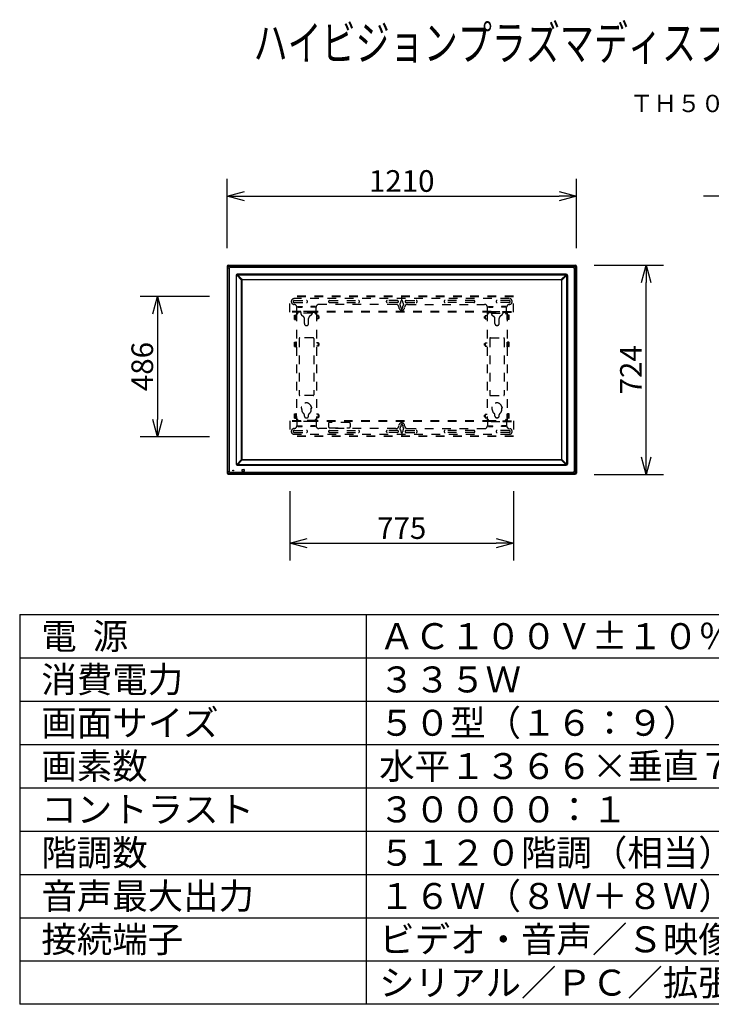
# Model space of a CAD drawing. Extents: x 131 to 270, y 132 to 245.
# Drawn here: x 131 to 211, y 132 to 245 of the extents above; entities that cross this region are included whole.
import ezdxf
from ezdxf.enums import TextEntityAlignment as Align

# ---------------------------------------------------------------- set-up
doc = ezdxf.new("R2010")
doc.units = 0
doc.linetypes.add('S10', pattern=[4, 1, -1, 1, -1])
doc.layers.get('0').update_dxf_attribs({"linetype": 'CONTINUOUS'})
doc.layers.get('DEFPOINTS').update_dxf_attribs({"linetype": 'CONTINUOUS'})
for name, color, linetype in [('GAIKEI', 7, 'CONTINUOUS'), ('MOJI1', 2, 'CONTINUOUS'), ('SUNPO', 3, 'CONTINUOUS'), ('TOUROKU', 1, 'CONTINUOUS'), ('WAKU', 4, 'CONTINUOUS')]:
    doc.layers.add(name, color=color, linetype=linetype)
doc.styles.get("Standard").update_dxf_attribs({"font": 'MONOTXT.shx', "bigfont": 'BIGFONT.shx'})
doc.dimstyles.get("Standard").update_dxf_attribs({"dimscale": 0, "dimtxt": 3, "dimasz": 2, "dimexe": 2, "dimexo": 2, "dimgap": 0.09, "dimtad": 3, "dimdec": 4, "dimzin": 0, "dimtxsty": 'STANDARD', "dimblk1": 'OPEN30', "dimblk2": 'OPEN30', "dimsah": 1, "dimcen": 0, "dimazin": 3, "dimtfac": 1, "dimtdec": 4, "dimtofl": 0, "dimtmove": 0, "dimatfit": 3, "dimtolj": 1, "dimtzin": 0})

# ---------------------------------------------------------------- blocks, each defined once
blk = doc.blocks.new('_OPEN30')
at = {"color": 0, "linetype": 'BYBLOCK'}
for p, q in [((-1, 0.268), (0, 0)), ((0, 0), (-1, -0.268)), ((0, 0), (-1, 0))]:
    blk.add_line(p, q, dxfattribs=at)
blk = doc.blocks.new('*D5')
at = {"layer": 'DEFPOINTS', "color": 0}
for p in [(155.4, 213.23), (147.4, 197.03), (155.4, 197.03)]:
    blk.add_point(p, dxfattribs=at)
at = {"layer": 'SUNPO', "color": 0}
for p, q in [((153.4, 213.23), (145.4, 213.23)), ((147.4, 211.23), (147.4, 199.03)), ((153.4, 197.03), (145.4, 197.03))]:
    blk.add_line(p, q, dxfattribs=at)
at = {"layer": 'SUNPO', "color": 0, "xscale": 2, "yscale": 2, "zscale": 2}
for p, rotation in [((147.4, 213.23), 90), ((147.4, 197.03), 270)]:
    blk.add_blockref('_OPEN30', p, dxfattribs=dict(at, rotation=rotation))
at = {"layer": 'SUNPO', "color": 0, "insert": (145.65, 205.13), "char_height": 2.5, "attachment_point": 5, "rotation": 90}
blk.add_mtext('\\A1;486', dxfattribs=at)
blk = doc.blocks.new('*D6')
at = {"layer": 'DEFPOINTS', "color": 0}
for p in [(162.69, 192.73), (188.52, 192.73), (188.52, 184.73)]:
    blk.add_point(p, dxfattribs=at)
at = {"layer": 'SUNPO', "color": 0}
for p, q in [((162.69, 190.73), (162.69, 182.73)), ((188.52, 190.73), (188.52, 182.73)), ((164.69, 184.73), (186.52, 184.73))]:
    blk.add_line(p, q, dxfattribs=at)
at = {"layer": 'SUNPO', "color": 0, "xscale": 2, "yscale": 2, "zscale": 2, "rotation": 180}
blk.add_blockref('_OPEN30', (162.69, 184.73), dxfattribs=at)
at = {"layer": 'SUNPO', "color": 0, "xscale": 2, "yscale": 2, "zscale": 2}
blk.add_blockref('_OPEN30', (188.52, 184.73), dxfattribs=at)
at = {"layer": 'SUNPO', "color": 0, "insert": (175.6, 186.48), "char_height": 2.5, "attachment_point": 5}
blk.add_mtext('\\A1;775', dxfattribs=at)
blk = doc.blocks.new('*D7')
at = {"layer": 'DEFPOINTS', "color": 0}
for p in [(195.81, 216.82), (203.81, 216.82), (195.81, 192.68)]:
    blk.add_point(p, dxfattribs=at)
at = {"layer": 'SUNPO', "color": 0}
for p, q in [((197.81, 216.82), (205.81, 216.82)), ((203.81, 194.68), (203.81, 214.82)), ((197.81, 192.68), (205.81, 192.68))]:
    blk.add_line(p, q, dxfattribs=at)
at = {"layer": 'SUNPO', "color": 0, "xscale": 2, "yscale": 2, "zscale": 2}
for p, rotation in [((203.81, 216.82), 90), ((203.81, 192.68), 270)]:
    blk.add_blockref('_OPEN30', p, dxfattribs=dict(at, rotation=rotation))
at = {"layer": 'SUNPO', "color": 0, "insert": (202.06, 204.75), "char_height": 2.5, "attachment_point": 5, "rotation": 90}
blk.add_mtext('\\A1;724', dxfattribs=at)
blk = doc.blocks.new('*D8')
at = {"layer": 'DEFPOINTS', "color": 0}
for p in [(195.77, 224.8), (155.44, 216.8), (195.77, 216.8)]:
    blk.add_point(p, dxfattribs=at)
at = {"layer": 'SUNPO', "color": 0}
for p, q in [((155.44, 218.8), (155.44, 226.8)), ((195.77, 218.8), (195.77, 226.8)), ((157.44, 224.8), (193.77, 224.8))]:
    blk.add_line(p, q, dxfattribs=at)
at = {"layer": 'SUNPO', "color": 0, "xscale": 2, "yscale": 2, "zscale": 2, "rotation": 180}
blk.add_blockref('_OPEN30', (155.44, 224.8), dxfattribs=at)
at = {"layer": 'SUNPO', "color": 0, "xscale": 2, "yscale": 2, "zscale": 2}
blk.add_blockref('_OPEN30', (195.77, 224.8), dxfattribs=at)
at = {"layer": 'SUNPO', "color": 0, "insert": (175.6, 226.55), "char_height": 2.5, "attachment_point": 5}
blk.add_mtext('\\A1;1210', dxfattribs=at)

msp = doc.modelspace()

# ---------------------------------------------------------------- linework, layer by layer
at = {"layer": 'GAIKEI', "color": 1, "linetype": 'CONTINUOUS'}
for p, q in [((155.43779, 216.68995), (155.5053, 216.62244)), ((155.50535, 216.59937), (155.50535, 192.91328)), ((155.52872, 216.59937), (155.68469, 216.4434)), ((155.52872, 192.91328), (155.52872, 216.59937)), ((155.63846, 216.7556), (155.57095, 216.82311)), ((195.54762, 216.75555), (155.66153, 216.75555)), ((155.8175, 216.57621), (155.66153, 216.73218)), ((155.66153, 216.73218), (195.54762, 216.73218)), ((155.68469, 216.4434), (155.68469, 193.06925)), ((195.39166, 216.57621), (155.8175, 216.57621)), ((195.39166, 216.57621), (195.54762, 216.73218)), ((195.68043, 216.59937), (195.52447, 216.4434)), ((195.52447, 216.4434), (195.52447, 193.06925)), ((195.57069, 216.7556), (195.63821, 216.82311)), ((195.68043, 192.91328), (195.68043, 216.59937)), ((195.70381, 216.59937), (195.70381, 192.91328)), ((195.77137, 216.68995), (195.70385, 216.62244)), ((156.47657, 215.65301), (156.47657, 193.85964)), ((156.54455, 193.85964), (156.54455, 215.65301)), ((157.12034, 215.09921), (156.55022, 215.67768)), ((194.59793, 215.78766), (156.61122, 215.78766)), ((156.61122, 215.71968), (194.59793, 215.71968)), ((156.64111, 215.71885), (157.18647, 215.16552)), ((157.11653, 194.44069), (157.11653, 215.07196)), ((157.14777, 215.07196), (157.14777, 194.44069)), ((157.21395, 215.16939), (193.99521, 215.16939)), ((193.99521, 215.13813), (157.21395, 215.13813)), ((194.56886, 215.71968), (194.02269, 215.16552)), ((194.06139, 215.07196), (194.06139, 194.44069)), ((194.08881, 215.09921), (194.65894, 215.67768)), ((194.09262, 194.44069), (194.09262, 215.07196)), ((194.6646, 193.85964), (194.6646, 215.65301)), ((194.73259, 215.65301), (194.73259, 193.85964)), ((156.55022, 193.83497), (157.12034, 194.41344)), ((194.65894, 193.83497), (194.08881, 194.41344)), ((194.59793, 193.79297), (156.61122, 193.79297)), ((156.61122, 193.72498), (194.59793, 193.72498)), ((157.18647, 194.34713), (156.64029, 193.79297)), ((157.17961, 193.25459), (157.37963, 193.25459)), ((157.21395, 194.37452), (193.99521, 194.37452)), ((193.99521, 194.34326), (157.21395, 194.34326)), ((194.02269, 194.34713), (194.56886, 193.79297)), ((155.5053, 192.89021), (155.43779, 192.8227)), ((155.68469, 193.06925), (155.52872, 192.91328)), ((155.57095, 192.68954), (155.63846, 192.75705)), ((155.66153, 192.78047), (155.8175, 192.93644)), ((195.54762, 192.78047), (155.66153, 192.78047)), ((155.66153, 192.7571), (195.54762, 192.7571)), ((155.8175, 192.93644), (195.39166, 192.93644)), ((156.09951, 193.17458), (156.17285, 193.17458)), ((156.09951, 193.10124), (156.09951, 193.17458)), ((156.17285, 193.10124), (156.09951, 193.10124)), ((156.17285, 193.17458), (156.17285, 193.10124)), ((157.16294, 193.0379), (157.16294, 193.23792)), ((157.37963, 193.02123), (157.17961, 193.02123)), ((157.39629, 193.23792), (157.39629, 193.0379)), ((195.54762, 192.78047), (195.39166, 192.93644)), ((195.52447, 193.06925), (195.68043, 192.91328))]:
    msp.add_line(p, q, dxfattribs=at)
at = {"layer": 'GAIKEI', "color": 7, "linetype": 'CONTINUOUS'}
for p, q in [((155.43779, 216.68977), (155.43779, 192.82288)), ((155.57113, 216.82311), (195.63802, 216.82311)), ((195.77137, 216.68977), (195.77137, 192.82288)), ((155.57113, 192.68954), (195.63802, 192.68954))]:
    msp.add_line(p, q, dxfattribs=at)
at = {"layer": 'GAIKEI', "color": 1, "linetype": 'S10'}
for p, q in [((188.52123, 213.23469), (162.6879, 213.23469)), ((162.6879, 211.4012), (162.6879, 213.23469)), ((188.52123, 213.16802), (162.6879, 213.16802)), ((188.02118, 212.968), (163.18794, 212.968)), ((163.18794, 212.75132), (164.60474, 212.75132)), ((167.27164, 212.75132), (170.60527, 212.75132)), ((175.10452, 212.75132), (173.93775, 212.75132)), ((175.48789, 212.50957), (175.48789, 212.63464)), ((175.60456, 212.75132), (175.60456, 213.16802)), ((175.72124, 212.50957), (175.72124, 212.63464)), ((176.10461, 212.75132), (177.27138, 212.75132)), ((183.93749, 212.75132), (180.60386, 212.75132)), ((188.02118, 212.75132), (186.60439, 212.75132)), ((188.52123, 211.4012), (188.52123, 213.23469)), ((163.93801, 211.46787), (162.6879, 211.46787)), ((163.18794, 212.51796), (164.60474, 212.51796)), ((163.4963, 211.46787), (163.4963, 211.96864)), ((163.60131, 212.07792), (164.10803, 212.07792)), ((163.60131, 212.07792), (163.60131, 211.97792)), ((163.60131, 211.97792), (164.10803, 211.97792)), ((163.60465, 212.05126), (163.60465, 211.97792)), ((163.60465, 212.05126), (164.10469, 212.05126)), ((163.60465, 211.98458), (164.10469, 211.98458)), ((163.93801, 211.4012), (163.93801, 211.48454)), ((165.27146, 211.48454), (163.93801, 211.48454)), ((164.10469, 212.05126), (164.10469, 211.97792)), ((164.10803, 212.07792), (164.10803, 211.97792)), ((165.60816, 212.07792), (165.10145, 212.07792)), ((165.10145, 212.07792), (165.10145, 211.97792)), ((165.60816, 211.97792), (165.10145, 211.97792)), ((165.60483, 212.05126), (165.10478, 212.05126)), ((165.10478, 212.05126), (165.10478, 211.97792)), ((165.60483, 211.98458), (165.10478, 211.98458)), ((165.27146, 211.4012), (165.27146, 211.48454)), ((185.93767, 211.46787), (165.27146, 211.46787)), ((165.60483, 212.05126), (165.60483, 211.97792)), ((165.60816, 212.07792), (165.60816, 211.97792)), ((165.71317, 211.46787), (165.71317, 211.96791)), ((174.93784, 212.30128), (166.04653, 212.30128)), ((167.27164, 212.51796), (170.60527, 212.51796)), ((175.10452, 212.51796), (173.93775, 212.51796)), ((175.48789, 211.96791), (175.48789, 212.09299)), ((175.60456, 211.46787), (175.60456, 211.85124)), ((175.72124, 211.96791), (175.72124, 212.09299)), ((176.10461, 212.51796), (177.27138, 212.51796)), ((176.27129, 212.30128), (185.1626, 212.30128)), ((183.93749, 212.51796), (180.60386, 212.51796)), ((185.49596, 211.46787), (185.49596, 211.96791)), ((185.60097, 212.07792), (186.10768, 212.07792)), ((185.60097, 212.07792), (185.60097, 211.97792)), ((185.60097, 211.97792), (186.10768, 211.97792)), ((185.6043, 212.05126), (186.10435, 212.05126)), ((185.6043, 212.05126), (185.6043, 211.97792)), ((185.6043, 211.98458), (186.10435, 211.98458)), ((185.93767, 211.4012), (185.93767, 211.48454)), ((185.93767, 211.48454), (187.27112, 211.48454)), ((186.10435, 212.05126), (186.10435, 211.97792)), ((186.10768, 212.07792), (186.10768, 211.97792)), ((188.02118, 212.51796), (186.60439, 212.51796)), ((187.1011, 212.07792), (187.1011, 211.97792)), ((187.60781, 212.07792), (187.1011, 212.07792)), ((187.60781, 211.97792), (187.1011, 211.97792)), ((187.10444, 212.05126), (187.10444, 211.97792)), ((187.60448, 212.05126), (187.10444, 212.05126)), ((187.60448, 211.98458), (187.10444, 211.98458)), ((187.27112, 211.4012), (187.27112, 211.48454)), ((187.27112, 211.46787), (188.52123, 211.46787)), ((187.60448, 212.05126), (187.60448, 211.97792)), ((187.60781, 212.07792), (187.60781, 211.97792)), ((187.71282, 211.46787), (187.71282, 211.96864)), ((163.93801, 211.4012), (162.6879, 211.4012)), ((163.20961, 211.0345), (163.22897, 211.06802)), ((163.20961, 210.60113), (163.20961, 211.0345)), ((163.22897, 210.56761), (163.20961, 210.60113)), ((163.22897, 211.06802), (163.39296, 211.06802)), ((163.22897, 210.94292), (163.39296, 210.94292)), ((163.22897, 210.69271), (163.39296, 210.69271)), ((163.22897, 210.56761), (163.39296, 210.56761)), ((163.39296, 211.0845), (163.39296, 210.55112)), ((163.4463, 211.0845), (163.39296, 211.0845)), ((163.39296, 210.55112), (163.4463, 210.55112)), ((163.4463, 211.35119), (163.4463, 198.88485)), ((163.51297, 211.35119), (163.4463, 211.35119)), ((163.4463, 211.21785), (163.54631, 211.21785)), ((163.4463, 210.55112), (163.4463, 211.0845)), ((163.51297, 211.35119), (163.51297, 211.21785)), ((163.52131, 211.38453), (163.60465, 211.38453)), ((163.52131, 211.21785), (163.52131, 211.38453)), ((165.68817, 211.35119), (163.52131, 211.35119)), ((163.61298, 211.28452), (163.52131, 211.28452)), ((163.58798, 211.38453), (163.58798, 211.35119)), ((163.60465, 211.4012), (163.60465, 211.38453)), ((163.61298, 211.28452), (163.61298, 211.35119)), ((163.95468, 211.35119), (163.95468, 211.24451)), ((165.25479, 211.28452), (163.95468, 211.28452)), ((164.01289, 211.11795), (164.24664, 210.9176)), ((164.36305, 210.08441), (164.36305, 210.66538)), ((164.84642, 210.08441), (164.84642, 210.66538)), ((165.19659, 211.11795), (164.96284, 210.9176)), ((165.25479, 211.35119), (165.25479, 211.24451)), ((185.93767, 211.4012), (165.27146, 211.4012)), ((165.59649, 211.28452), (165.59649, 211.35119)), ((165.59649, 211.28452), (165.68817, 211.28452)), ((165.60483, 211.4012), (165.60483, 211.38453)), ((165.68817, 211.38453), (165.60483, 211.38453)), ((165.62149, 211.38453), (165.62149, 211.35119)), ((165.76317, 211.21785), (165.66316, 211.21785)), ((165.68817, 211.21785), (165.68817, 211.38453)), ((165.6965, 211.35119), (165.6965, 211.21785)), ((165.6965, 211.35119), (165.76317, 211.35119)), ((165.76317, 211.35119), (165.76317, 198.88485)), ((165.97986, 211.01783), (165.76317, 211.01783)), ((165.97986, 210.6178), (165.76317, 210.6178)), ((165.97986, 211.01783), (165.97986, 210.6178)), ((166.04653, 210.92449), (165.97986, 210.92449)), ((166.04653, 210.71114), (165.97986, 210.71114)), ((166.0132, 210.71114), (166.0132, 210.92449)), ((166.04653, 210.92449), (166.05987, 210.91115)), ((166.04653, 210.71114), (166.05987, 210.72447)), ((166.05987, 210.72447), (166.05987, 210.91115)), ((185.1626, 210.92449), (185.14926, 210.91115)), ((185.14926, 210.72447), (185.14926, 210.91115)), ((185.1626, 210.71114), (185.14926, 210.72447)), ((185.1626, 210.92449), (185.22927, 210.92449)), ((185.1626, 210.71114), (185.22927, 210.71114)), ((185.19593, 210.71114), (185.19593, 210.92449)), ((185.22927, 211.01783), (185.22927, 210.6178)), ((185.22927, 211.01783), (185.44596, 211.01783)), ((185.22927, 210.6178), (185.44596, 210.6178)), ((185.44596, 211.35119), (185.44596, 198.88485)), ((185.51263, 211.35119), (185.44596, 211.35119)), ((185.44596, 211.21785), (185.54596, 211.21785)), ((185.51263, 211.35119), (185.51263, 211.21785)), ((185.52096, 211.21785), (185.52096, 211.38453)), ((185.52096, 211.38453), (185.6043, 211.38453)), ((185.52096, 211.35119), (187.68782, 211.35119)), ((185.61264, 211.28452), (185.52096, 211.28452)), ((185.58763, 211.38453), (185.58763, 211.35119)), ((185.6043, 211.4012), (185.6043, 211.38453)), ((185.61264, 211.28452), (185.61264, 211.35119)), ((185.95433, 211.35119), (185.95433, 211.24451)), ((185.95433, 211.28452), (187.25445, 211.28452)), ((186.01254, 211.11795), (186.24629, 210.9176)), ((186.3627, 210.08441), (186.3627, 210.66538)), ((186.84608, 210.08441), (186.84608, 210.66538)), ((187.19624, 211.11795), (186.96249, 210.9176)), ((187.25445, 211.35119), (187.25445, 211.24451)), ((187.27112, 211.4012), (188.52123, 211.4012)), ((187.59615, 211.28452), (187.59615, 211.35119)), ((187.59615, 211.28452), (187.68782, 211.28452)), ((187.60448, 211.4012), (187.60448, 211.38453)), ((187.68782, 211.38453), (187.60448, 211.38453)), ((187.62115, 211.38453), (187.62115, 211.35119)), ((187.76283, 211.21785), (187.66282, 211.21785)), ((187.68782, 211.21785), (187.68782, 211.38453)), ((187.69615, 211.35119), (187.69615, 211.21785)), ((187.69615, 211.35119), (187.76283, 211.35119)), ((187.76283, 211.35119), (187.76283, 198.88485)), ((187.76283, 210.55112), (187.76283, 211.0845)), ((187.76283, 211.0845), (187.81617, 211.0845)), ((187.81617, 210.55112), (187.76283, 210.55112)), ((187.81617, 211.0845), (187.81617, 210.55112)), ((187.98016, 211.06802), (187.81617, 211.06802)), ((187.98016, 210.94292), (187.81617, 210.94292)), ((187.98016, 210.69271), (187.81617, 210.69271)), ((187.98016, 210.56761), (187.81617, 210.56761)), ((187.99952, 211.0345), (187.98016, 211.06802)), ((187.98016, 210.56761), (187.99952, 210.60113)), ((187.99952, 210.60113), (187.99952, 211.0345)), ((164.57973, 209.86773), (164.62974, 209.86773)), ((186.62939, 209.86773), (186.57939, 209.86773)), ((163.77133, 208.38498), (163.77133, 201.85107)), ((165.37147, 208.45165), (163.838, 208.45165)), ((165.43814, 208.38498), (165.43814, 201.85107)), ((185.77098, 208.38498), (185.77098, 201.85107)), ((185.83766, 208.45165), (187.37113, 208.45165)), ((187.4378, 208.38498), (187.4378, 201.85107)), ((163.20961, 207.9016), (163.22897, 207.93513)), ((163.20961, 207.46823), (163.20961, 207.9016)), ((163.22897, 207.43471), (163.20961, 207.46823)), ((163.22897, 207.93513), (163.39296, 207.93513)), ((163.22897, 207.81002), (163.39296, 207.81002)), ((163.22897, 207.55981), (163.39296, 207.55981)), ((163.22897, 207.43471), (163.39296, 207.43471)), ((163.4463, 207.95161), (163.39296, 207.95161)), ((163.39296, 207.95161), (163.39296, 207.41823)), ((163.39296, 207.41823), (163.4463, 207.41823)), ((163.4463, 207.41823), (163.4463, 207.95161)), ((165.97986, 207.88494), (165.76317, 207.88494)), ((165.97986, 207.4849), (165.76317, 207.4849)), ((165.97986, 207.88494), (165.97986, 207.4849)), ((166.04653, 207.79159), (165.97986, 207.79159)), ((166.04653, 207.57824), (165.97986, 207.57824)), ((166.0132, 207.57824), (166.0132, 207.79159)), ((166.04653, 207.79159), (166.05987, 207.77826)), ((166.04653, 207.57824), (166.05987, 207.59158)), ((166.05987, 207.59158), (166.05987, 207.77826)), ((185.1626, 207.79159), (185.14926, 207.77826)), ((185.14926, 207.59158), (185.14926, 207.77826)), ((185.1626, 207.57824), (185.14926, 207.59158)), ((185.1626, 207.79159), (185.22927, 207.79159)), ((185.1626, 207.57824), (185.22927, 207.57824)), ((185.19593, 207.57824), (185.19593, 207.79159)), ((185.22927, 207.88494), (185.44596, 207.88494)), ((185.22927, 207.88494), (185.22927, 207.4849)), ((185.22927, 207.4849), (185.44596, 207.4849)), ((187.76283, 207.95161), (187.81617, 207.95161)), ((187.76283, 207.41823), (187.76283, 207.95161)), ((187.81617, 207.41823), (187.76283, 207.41823)), ((187.81617, 207.95161), (187.81617, 207.41823)), ((187.98016, 207.93513), (187.81617, 207.93513)), ((187.98016, 207.81002), (187.81617, 207.81002)), ((187.98016, 207.55981), (187.81617, 207.55981)), ((187.98016, 207.43471), (187.81617, 207.43471)), ((187.99952, 207.9016), (187.98016, 207.93513)), ((187.98016, 207.43471), (187.99952, 207.46823)), ((187.99952, 207.46823), (187.99952, 207.9016)), ((165.37147, 201.78439), (163.838, 201.78439)), ((185.83766, 201.78439), (187.37113, 201.78439)), ((164.05469, 200.15163), (164.05469, 200.31814)), ((165.15479, 200.15163), (165.15479, 200.31825)), ((186.05434, 200.15163), (186.05434, 200.31825)), ((187.15444, 200.15163), (187.15444, 200.31814)), ((163.20961, 199.63492), (163.22897, 199.66844)), ((163.20961, 199.20155), (163.20961, 199.63492)), ((163.22897, 199.16803), (163.20961, 199.20155)), ((163.22897, 199.66844), (163.39296, 199.66844)), ((163.22897, 199.54334), (163.39296, 199.54334)), ((163.22897, 199.29313), (163.39296, 199.29313)), ((163.22897, 199.16803), (163.39296, 199.16803)), ((163.39296, 199.68492), (163.39296, 199.15154)), ((163.4463, 199.68492), (163.39296, 199.68492)), ((163.39296, 199.15154), (163.4463, 199.15154)), ((163.4463, 199.15154), (163.4463, 199.68492)), ((163.4463, 199.0182), (163.54631, 199.0182)), ((163.51297, 198.88485), (163.51297, 199.0182)), ((163.52131, 198.88485), (163.52131, 199.0182)), ((163.58798, 199.00357), (163.58798, 198.88485)), ((163.61298, 198.88485), (163.61298, 198.95153)), ((164.36305, 199.41823), (164.36305, 199.56262)), ((164.57973, 199.20155), (164.62974, 199.20155)), ((164.84642, 199.41823), (164.84642, 199.56262)), ((165.59649, 198.88485), (165.59649, 198.95153)), ((165.62149, 199.00357), (165.62149, 198.88485)), ((165.76317, 199.0182), (165.66316, 199.0182)), ((165.68817, 198.88485), (165.68817, 199.0182)), ((165.6965, 198.88485), (165.6965, 199.0182)), ((165.97986, 199.61825), (165.76317, 199.61825)), ((165.97986, 199.21822), (165.76317, 199.21822)), ((165.97986, 199.61825), (165.97986, 199.21822)), ((166.04653, 199.52491), (165.97986, 199.52491)), ((166.04653, 199.31156), (165.97986, 199.31156)), ((166.0132, 199.31156), (166.0132, 199.52491)), ((166.04653, 199.52491), (166.05987, 199.51157)), ((166.04653, 199.31156), (166.05987, 199.32489)), ((166.05987, 199.32489), (166.05987, 199.51157)), ((185.1626, 199.52491), (185.14926, 199.51157)), ((185.14926, 199.32489), (185.14926, 199.51157)), ((185.1626, 199.31156), (185.14926, 199.32489)), ((185.1626, 199.52491), (185.22927, 199.52491)), ((185.1626, 199.31156), (185.22927, 199.31156)), ((185.19593, 199.31156), (185.19593, 199.52491)), ((185.22927, 199.61825), (185.22927, 199.21822)), ((185.22927, 199.61825), (185.44596, 199.61825)), ((185.22927, 199.21822), (185.44596, 199.21822)), ((185.44596, 199.0182), (185.54596, 199.0182)), ((185.51263, 198.88485), (185.51263, 199.0182)), ((185.52096, 198.88485), (185.52096, 199.0182)), ((185.58763, 199.00357), (185.58763, 198.88485)), ((185.61264, 198.88485), (185.61264, 198.95153)), ((186.3627, 199.41823), (186.3627, 199.56262)), ((186.62939, 199.20155), (186.57939, 199.20155)), ((186.84608, 199.41823), (186.84608, 199.56262)), ((187.59615, 198.88485), (187.59615, 198.95153)), ((187.62115, 199.00357), (187.62115, 198.88485)), ((187.76283, 199.0182), (187.66282, 199.0182)), ((187.68782, 198.88485), (187.68782, 199.0182)), ((187.69615, 198.88485), (187.69615, 199.0182)), ((187.76283, 199.15154), (187.76283, 199.68492)), ((187.76283, 199.68492), (187.81617, 199.68492)), ((187.81617, 199.15154), (187.76283, 199.15154)), ((187.81617, 199.68492), (187.81617, 199.15154)), ((187.98016, 199.66844), (187.81617, 199.66844)), ((187.98016, 199.54334), (187.81617, 199.54334)), ((187.98016, 199.29313), (187.81617, 199.29313)), ((187.98016, 199.16803), (187.81617, 199.16803)), ((187.99952, 199.63492), (187.98016, 199.66844)), ((187.98016, 199.16803), (187.99952, 199.20155)), ((187.99952, 199.20155), (187.99952, 199.63492)), ((163.93801, 198.86818), (162.6879, 198.86818)), ((162.6879, 198.86818), (162.6879, 197.03469)), ((163.93801, 198.80151), (162.6879, 198.80151)), ((163.51297, 198.88485), (163.4463, 198.88485)), ((163.4963, 198.80151), (163.4963, 198.30075)), ((165.68817, 198.88485), (163.52131, 198.88485)), ((163.60131, 198.29147), (164.10803, 198.29147)), ((163.60131, 198.19146), (163.60131, 198.29147)), ((163.60131, 198.19146), (164.10803, 198.19146)), ((163.60465, 198.86818), (163.60465, 198.88485)), ((163.60465, 198.21813), (163.60465, 198.29147)), ((163.60465, 198.2848), (164.10469, 198.2848)), ((163.60465, 198.21813), (164.10469, 198.21813)), ((163.93801, 198.86818), (163.93801, 198.78484)), ((165.27146, 198.78484), (163.93801, 198.78484)), ((164.10469, 198.21813), (164.10469, 198.29147)), ((164.10803, 198.19146), (164.10803, 198.29147)), ((165.10145, 198.19146), (165.10145, 198.29147)), ((165.60816, 198.29147), (165.10145, 198.29147)), ((165.60816, 198.19146), (165.10145, 198.19146)), ((165.10478, 198.21813), (165.10478, 198.29147)), ((165.60483, 198.2848), (165.10478, 198.2848)), ((165.60483, 198.21813), (165.10478, 198.21813)), ((185.93767, 198.86818), (165.27146, 198.86818)), ((165.27146, 198.86818), (165.27146, 198.78484)), ((185.93767, 198.80151), (165.27146, 198.80151)), ((165.60483, 198.86818), (165.60483, 198.88485)), ((165.60483, 198.21813), (165.60483, 198.29147)), ((165.60816, 198.19146), (165.60816, 198.29147)), ((165.6965, 198.88485), (165.76317, 198.88485)), ((165.71317, 198.80151), (165.71317, 198.30147)), ((174.93784, 197.9681), (166.04653, 197.9681)), ((167.15496, 198.56816), (167.15496, 198.16812)), ((169.55518, 198.66817), (167.25497, 198.66817)), ((167.25497, 198.06811), (169.55518, 198.06811)), ((169.65519, 198.56816), (169.65519, 198.16812)), ((175.48789, 198.30147), (175.48789, 198.1764)), ((175.60456, 198.80151), (175.60456, 198.41814)), ((175.72124, 198.30147), (175.72124, 198.1764)), ((176.27129, 197.9681), (185.1626, 197.9681)), ((185.51263, 198.88485), (185.44596, 198.88485)), ((185.49596, 198.80151), (185.49596, 198.30147)), ((185.52096, 198.88485), (187.68782, 198.88485)), ((185.60097, 198.19146), (185.60097, 198.29147)), ((185.60097, 198.29147), (186.10768, 198.29147)), ((185.60097, 198.19146), (186.10768, 198.19146)), ((185.6043, 198.86818), (185.6043, 198.88485)), ((185.6043, 198.21813), (185.6043, 198.29147)), ((185.6043, 198.2848), (186.10435, 198.2848)), ((185.6043, 198.21813), (186.10435, 198.21813)), ((185.93767, 198.86818), (185.93767, 198.78484)), ((185.93767, 198.78484), (187.27112, 198.78484)), ((186.10435, 198.21813), (186.10435, 198.29147)), ((186.10768, 198.19146), (186.10768, 198.29147)), ((187.1011, 198.19146), (187.1011, 198.29147)), ((187.60781, 198.29147), (187.1011, 198.29147)), ((187.60781, 198.19146), (187.1011, 198.19146)), ((187.10444, 198.21813), (187.10444, 198.29147)), ((187.60448, 198.2848), (187.10444, 198.2848)), ((187.60448, 198.21813), (187.10444, 198.21813)), ((187.27112, 198.86818), (188.52123, 198.86818)), ((187.27112, 198.86818), (187.27112, 198.78484)), ((187.27112, 198.80151), (188.52123, 198.80151)), ((187.60448, 198.86818), (187.60448, 198.88485)), ((187.60448, 198.21813), (187.60448, 198.29147)), ((187.60781, 198.19146), (187.60781, 198.29147)), ((187.69615, 198.88485), (187.76283, 198.88485)), ((187.71282, 198.80151), (187.71282, 198.30075)), ((188.52123, 198.86818), (188.52123, 197.03469)), ((188.52123, 197.10136), (162.6879, 197.10136)), ((188.52123, 197.03469), (162.6879, 197.03469)), ((163.18794, 197.75142), (164.60474, 197.75142)), ((163.18794, 197.51806), (164.60474, 197.51806)), ((188.02118, 197.30138), (163.18794, 197.30138)), ((167.27164, 197.75142), (170.60527, 197.75142)), ((167.27164, 197.51806), (170.60527, 197.51806)), ((175.10452, 197.75142), (173.93775, 197.75142)), ((175.10452, 197.51806), (173.93775, 197.51806)), ((175.48789, 197.75981), (175.48789, 197.63474)), ((175.60456, 197.51806), (175.60456, 197.10136)), ((175.72124, 197.75981), (175.72124, 197.63474)), ((176.10461, 197.75142), (177.27138, 197.75142)), ((176.10461, 197.51806), (177.27138, 197.51806)), ((183.93749, 197.75142), (180.60386, 197.75142)), ((183.93749, 197.51806), (180.60386, 197.51806)), ((188.02118, 197.75142), (186.60439, 197.75142)), ((188.02118, 197.51806), (186.60439, 197.51806))]:
    msp.add_line(p, q, dxfattribs=at)
at = {"layer": 'GAIKEI', "color": 7, "linetype": 'CONTINUOUS'}
for centre, start, end in [((155.57113, 216.68977), 90.078468, 179.921532), ((195.63802, 216.68977), 0.078468, 89.921532), ((155.57113, 192.82288), 180.078468, 269.921532), ((195.63802, 192.82288), 270.078468, 359.921532)]:
    msp.add_arc(centre, 0.13335, start, end, dxfattribs=at)
at = {"layer": 'GAIKEI', "color": 1, "linetype": 'CONTINUOUS'}
for centre, radius, start, end in [((155.57113, 216.68977), 0.13335, 179.921532, 180), ((155.57113, 216.68977), 0.13335, 90, 90.078468), ((195.63802, 216.68977), 0.13335, 89.921532, 90), ((195.63802, 216.68977), 0.13335, 0, 0.078468), ((156.61122, 215.65301), 0.13465, 90, 180), ((156.61122, 215.65301), 0.06667, 90, 180), ((157.21331, 215.07259), 0.06552, 105.749354, 164.380544), ((193.99585, 215.07259), 0.06552, 15.619456, 74.250646), ((194.59793, 215.65301), 0.13465, 0, 90), ((194.59793, 215.65301), 0.06667, 0, 90), ((156.61122, 193.85964), 0.13465, 180, 270), ((156.61122, 193.85964), 0.06667, 180, 270), ((157.17961, 193.23792), 0.01667, 90, 180), ((157.37963, 193.23792), 0.01667, 0, 90), ((194.59793, 193.85964), 0.13465, 270, 0), ((194.59793, 193.85964), 0.06667, 270, 0), ((155.57113, 192.82288), 0.13335, 180, 180.078468), ((155.57113, 192.82288), 0.13335, 269.921532, 270), ((157.17961, 193.0379), 0.01667, 180, 270), ((157.37963, 193.0379), 0.01667, 270, 0), ((195.63802, 192.82288), 0.13335, 270, 270.078468), ((195.63802, 192.82288), 0.13335, 359.921532, 0)]:
    msp.add_arc(centre, radius, start, end, dxfattribs=at)
at = {"layer": 'GAIKEI', "color": 1, "linetype": 'S10'}
for centre, radius, start, end in [((163.18794, 212.63464), 0.33336, 90, 270), ((163.18794, 212.63464), 0.11668, 90, 270), ((164.60474, 212.63464), 0.11668, 270, 90), ((167.27164, 212.63464), 0.11668, 90, 270), ((170.60527, 212.63464), 0.11668, 270, 90), ((173.93775, 212.63464), 0.11668, 90, 270), ((175.10452, 212.63464), 0.11668, 270, 90), ((175.60456, 212.63464), 0.11668, 0, 180), ((176.10461, 212.63464), 0.11668, 90, 270), ((177.27138, 212.63464), 0.11668, 270, 90), ((180.60386, 212.63464), 0.11668, 90, 270), ((183.93749, 212.63464), 0.11668, 270, 90), ((186.60439, 212.63464), 0.11668, 90, 270), ((188.02118, 212.63464), 0.33336, 270, 90), ((188.02118, 212.63464), 0.11668, 270, 90), ((163.16294, 211.96864), 0.33336, 0, 85.698778), ((166.04653, 211.96791), 0.33336, 90, 180), ((174.93784, 211.96791), 0.33336, 0, 90), ((175.60456, 211.96791), 0.33336, 180, 0), ((175.60456, 212.30128), 0.22335, 125.761714, 234.238286), ((175.45455, 212.50957), 0.03334, 305.761714, 0), ((175.45455, 212.09299), 0.03334, 0, 54.238286), ((175.60456, 211.96791), 0.11668, 180, 0), ((175.75458, 212.50957), 0.03334, 180, 234.238286), ((175.75458, 212.09299), 0.03334, 125.761714, 180), ((175.60456, 212.30128), 0.22335, 305.761714, 54.238286), ((176.27129, 211.96791), 0.33336, 90, 180), ((185.1626, 211.96791), 0.33336, 0, 90), ((188.04619, 211.96864), 0.33336, 94.301222, 180), ((163.32037, 211.00547), 0.11076, 145.615753, 214.384247), ((163.62363, 210.81781), 0.41402, 162.412046, 197.587954), ((163.32037, 210.63016), 0.11076, 145.615753, 214.384247), ((163.54631, 211.28452), 0.06667, 270, 0), ((164.12136, 211.24451), 0.16668, 180, 229.398705), ((164.02969, 210.66449), 0.33336, 0, 49.398705), ((165.17979, 210.66449), 0.33336, 130.601295, 180), ((165.08811, 211.24451), 0.16668, 310.601295, 0), ((165.66316, 211.28452), 0.06667, 180, 270), ((165.6965, 210.81781), 0.28336, 314.940547, 44.900872), ((185.51263, 210.81781), 0.28336, 135.099128, 225.059453), ((185.54596, 211.28452), 0.06667, 270, 0), ((186.12102, 211.24451), 0.16668, 180, 229.398705), ((186.02934, 210.66449), 0.33336, 0, 49.398705), ((187.17944, 210.66449), 0.33336, 130.601295, 180), ((187.08777, 211.24451), 0.16668, 310.601295, 0), ((187.66282, 211.28452), 0.06667, 180, 270), ((187.88875, 211.00547), 0.11076, 325.615753, 34.384247), ((187.5855, 210.81781), 0.41402, 342.412046, 17.587954), ((187.88875, 210.63016), 0.11076, 325.615753, 34.384247), ((164.57973, 210.08441), 0.21669, 180, 270), ((164.62974, 210.08441), 0.21669, 270, 0), ((186.57939, 210.08441), 0.21669, 180, 270), ((186.62939, 210.08441), 0.21669, 270, 0), ((163.838, 208.38498), 0.06667, 90, 180), ((165.37147, 208.38498), 0.06667, 0, 90), ((185.83766, 208.38498), 0.06667, 90, 180), ((187.37113, 208.38498), 0.06667, 0, 90), ((163.32037, 207.87257), 0.11076, 145.615753, 214.384247), ((163.62363, 207.68492), 0.41402, 162.412046, 197.587954), ((163.32037, 207.49726), 0.11076, 145.615753, 214.384247), ((165.6965, 207.68492), 0.28336, 314.940547, 44.900872), ((185.51263, 207.68492), 0.28336, 135.099128, 225.059453), ((187.88875, 207.87257), 0.11076, 325.615753, 34.384247), ((187.5855, 207.68492), 0.41402, 342.412046, 17.587954), ((187.88875, 207.49726), 0.11076, 325.615753, 34.384247), ((163.838, 201.85107), 0.06667, 180, 270), ((165.37147, 201.85107), 0.06667, 270, 0), ((185.83766, 201.85107), 0.06667, 180, 270), ((187.37113, 201.85107), 0.06667, 270, 0), ((164.05486, 200.38499), 0.06684, 86.660366, 269.85246), ((164.60474, 200.15163), 0.55005, 180, 235.26599), ((164.60474, 200.38499), 0.55005, 6.973576, 173.031745), ((164.60474, 200.15163), 0.55005, 304.73401, 0), ((165.15461, 200.38499), 0.06684, 270.14754, 93.339634), ((186.05451, 200.38499), 0.06684, 86.660366, 269.85246), ((186.60439, 200.15163), 0.55005, 180, 235.26599), ((186.60439, 200.38499), 0.55005, 6.968255, 173.026424), ((186.60439, 200.15163), 0.55005, 304.73401, 0), ((187.15427, 200.38499), 0.06684, 270.14754, 93.339634), ((163.32037, 199.60589), 0.11076, 145.615753, 214.384247), ((163.62363, 199.41823), 0.41402, 162.412046, 197.587954), ((163.32037, 199.23058), 0.11076, 145.615753, 214.384247), ((163.54631, 198.95153), 0.06667, 0, 90), ((164.19637, 199.56262), 0.16668, 0, 55.26599), ((164.57973, 199.41823), 0.21669, 180, 270), ((164.62974, 199.41823), 0.21669, 270, 0), ((165.01311, 199.56262), 0.16668, 124.73401, 180), ((165.66316, 198.95153), 0.06667, 90, 180), ((165.6965, 199.41823), 0.28336, 314.940547, 44.900872), ((185.51263, 199.41823), 0.28336, 135.099128, 225.059453), ((185.54596, 198.95153), 0.06667, 0, 90), ((186.19602, 199.56262), 0.16668, 0, 55.26599), ((186.57939, 199.41823), 0.21669, 180, 270), ((186.62939, 199.41823), 0.21669, 270, 0), ((187.01276, 199.56262), 0.16668, 124.73401, 180), ((187.66282, 198.95153), 0.06667, 90, 180), ((187.88875, 199.60589), 0.11076, 325.615753, 34.384247), ((187.5855, 199.41823), 0.41402, 342.412046, 17.587954), ((187.88875, 199.23058), 0.11076, 325.615753, 34.384247), ((163.18794, 197.63474), 0.33336, 90, 270), ((163.16294, 198.30075), 0.33336, 274.301222, 0), ((166.04653, 198.30147), 0.33336, 180, 270), ((167.25497, 198.56816), 0.10001, 90, 180), ((167.25497, 198.16812), 0.10001, 180, 270), ((169.55518, 198.56816), 0.10001, 0, 90), ((169.55518, 198.16812), 0.10001, 270, 0), ((174.93784, 198.30147), 0.33336, 270, 0), ((175.60456, 198.30147), 0.33336, 0, 180), ((175.60456, 197.9681), 0.22335, 125.761714, 234.238286), ((175.45455, 198.1764), 0.03334, 305.761714, 0), ((175.60456, 198.30147), 0.11668, 0, 180), ((175.75458, 198.1764), 0.03334, 180, 234.238286), ((175.60456, 197.9681), 0.22335, 305.761714, 54.238286), ((176.27129, 198.30147), 0.33336, 180, 270), ((185.1626, 198.30147), 0.33336, 270, 0), ((188.04619, 198.30075), 0.33336, 180, 265.698778), ((188.02118, 197.63474), 0.33336, 270, 90), ((163.18794, 197.63474), 0.11668, 90, 270), ((164.60474, 197.63474), 0.11668, 270, 90), ((167.27164, 197.63474), 0.11668, 90, 270), ((170.60527, 197.63474), 0.11668, 270, 90), ((173.93775, 197.63474), 0.11668, 90, 270), ((175.10452, 197.63474), 0.11668, 270, 90), ((175.45455, 197.75981), 0.03334, 0, 54.238286), ((175.60456, 197.63474), 0.11668, 180, 0), ((175.75458, 197.75981), 0.03334, 125.761714, 180), ((176.10461, 197.63474), 0.11668, 90, 270), ((177.27138, 197.63474), 0.11668, 270, 90), ((180.60386, 197.63474), 0.11668, 90, 270), ((183.93749, 197.63474), 0.11668, 270, 90), ((186.60439, 197.63474), 0.11668, 90, 270), ((188.02118, 197.63474), 0.11668, 270, 90)]:
    msp.add_arc(centre, radius, start, end, dxfattribs=at)
at = {"layer": 'GAIKEI', "color": 1, "linetype": 'CONTINUOUS'}
for centre, major_axis, ratio, start_param, end_param in [((155.49256, 216.71841), (-0.0053, 0.28792), 0.040443, 4.285401047, 4.37181122), ((155.54249, 216.71841), (0.03054, 0.32304), 0.008309, 1.862565897, 1.94897607), ((155.54249, 216.71841), (0.32304, 0.03054), 0.008309, 1.192616585, 1.279026758), ((155.54249, 216.76834), (-0.28792, 0.0053), 0.040443, 1.911374087, 1.99778426), ((156.11032, 216.15058), (-0.38761, 0.38761), 0.45611, -0.385053701, 0.385053701), ((195.09884, 216.15058), (0.38761, 0.38761), 0.45611, 5.898131606, 6.668239009), ((195.66666, 216.76834), (0.28792, 0.0053), 0.040443, 4.285401047, 4.37181122), ((195.66666, 216.71841), (-0.32304, 0.03054), 0.008309, -1.279026758, -1.192616585), ((195.66666, 216.71841), (-0.03054, 0.32304), 0.008309, 4.334209238, 4.420619411), ((195.7166, 216.71841), (0.0053, 0.28792), 0.040443, 1.911374087, 1.99778426), ((157.21799, 215.06977), (-0.08231, 0.06067), 0.977504, 0.349567583, 0.624366901), ((157.21614, 215.06977), (-0.05472, 0.04269), 0.960042, 0.375261437, 0.650060754), ((157.21613, 215.06795), (-0.06078, 0.08222), 0.977626, -0.625811635, -0.348690226), ((157.21613, 215.06977), (-0.04275, 0.05466), 0.960212, -0.651393885, -0.374272476), ((193.99303, 215.06795), (0.06078, 0.08222), 0.977626, 0.348690226, 0.625811635), ((193.99303, 215.06977), (0.04275, 0.05466), 0.960212, 0.374272476, 0.651393885), ((193.99302, 215.06977), (0.05472, 0.04269), 0.960042, -0.650060754, -0.375261437), ((193.99117, 215.06977), (0.08231, 0.06067), 0.977504, -0.624366901, -0.349567584), ((157.21799, 194.44288), (0.08231, 0.06067), 0.977504, 2.517225753, 2.79202507), ((157.21614, 194.44288), (0.05472, 0.04269), 0.960042, 2.4915319, 2.766331217), ((193.99302, 194.44288), (-0.05472, 0.04269), 0.960042, 3.51685409, 3.791653407), ((193.99117, 194.44288), (-0.08231, 0.06067), 0.977504, 3.491160237, 3.765959554), ((157.21613, 194.4447), (0.06078, 0.08222), 0.977626, 3.49028288, 3.767404289), ((157.21613, 194.44288), (0.04275, 0.05466), 0.960212, 3.51586513, 3.792986539), ((193.99303, 194.44288), (-0.04275, 0.05466), 0.960212, 2.490198768, 2.767320177), ((193.99303, 194.4447), (-0.06078, 0.08222), 0.977626, 2.515781019, 2.792902428), ((155.49256, 192.79424), (0.0053, 0.28792), 0.040443, -1.230218567, -1.143808394), ((155.54249, 192.79424), (-0.03054, 0.32304), 0.008309, 1.192616584, 1.279026757), ((155.54249, 192.79424), (-0.32304, 0.03054), 0.008309, 1.862565896, 1.948976068), ((155.54249, 192.74431), (0.28792, 0.0053), 0.040443, 1.143808394, 1.230218567), ((156.11032, 193.36207), (0.38761, 0.38761), 0.45611, 2.756538952, 3.526646355), ((195.09884, 193.36207), (-0.38761, 0.38761), 0.45611, 2.756538952, 3.526646355), ((195.66666, 192.79424), (0.32304, 0.03054), 0.008309, 4.334209239, 4.420619412), ((195.66666, 192.74431), (-0.28792, 0.0053), 0.040443, -1.230218567, -1.143808394), ((195.66666, 192.79424), (0.03054, 0.32304), 0.008309, -1.279026757, -1.192616584), ((195.7166, 192.79424), (-0.0053, 0.28792), 0.040443, 1.143808394, 1.230218567)]:
    msp.add_ellipse(centre, major_axis=major_axis, ratio=ratio, start_param=start_param, end_param=end_param, dxfattribs=at)
for points, start_tangent, end_tangent in [([(155.63846, 216.7556), (155.6238, 216.7548), (155.60927, 216.75238), (155.59514, 216.7484), (155.58153, 216.74285), (155.56856, 216.73581), (155.55649, 216.72743), (155.5453, 216.71762), (155.53523, 216.70659), (155.52647, 216.69455), (155.51911, 216.68156), (155.51323, 216.66779), (155.50894, 216.65348), (155.5062, 216.63807), (155.5053, 216.62244)], (-0.999999989, 0.000149076), (0.000708655, -0.999999749)), ([(155.53114, 216.62573), (155.53285, 216.63708), (155.53579, 216.64817), (155.53986, 216.65883), (155.54497, 216.66905), (155.55102, 216.67873), (155.56195, 216.6923), (155.57466, 216.70422), (155.58857, 216.71402), (155.60371, 216.72175), (155.6139, 216.72548), (155.62444, 216.72818), (155.63517, 216.72976)], (0.094447125, 0.995529879), (0.995525733, 0.094490823)), ([(195.57069, 216.7556), (195.58535, 216.7548), (195.59988, 216.75238), (195.61401, 216.7484), (195.62763, 216.74285), (195.64059, 216.73581), (195.65267, 216.72743), (195.66386, 216.71762), (195.67393, 216.70659), (195.68268, 216.69455), (195.69004, 216.68156), (195.69593, 216.66779), (195.70022, 216.65348), (195.70295, 216.63807), (195.70385, 216.62244)], (0.999999989, 0.000149076), (-0.000708655, -0.999999749)), ([(195.67802, 216.62573), (195.67631, 216.63708), (195.67336, 216.64817), (195.6693, 216.65883), (195.66419, 216.66905), (195.65813, 216.67873), (195.64721, 216.6923), (195.6345, 216.70422), (195.62059, 216.71402), (195.60545, 216.72175), (195.59525, 216.72548), (195.58471, 216.72818), (195.57398, 216.72976)], (-0.094447125, 0.995529879), (-0.995525733, 0.094490823)), ([(157.12034, 215.09921), (157.12278, 215.10688), (157.12586, 215.11431), (157.12969, 215.12167), (157.13413, 215.12867), (157.13901, 215.13504), (157.14441, 215.14097), (157.15048, 215.14658), (157.15703, 215.15163), (157.1638, 215.15598), (157.17093, 215.15974), (157.17857, 215.16297), (157.18647, 215.16552)], (0.263441492, 0.964675376), (0.963988615, 0.265943509)), ([(194.08881, 215.09921), (194.08637, 215.10688), (194.08329, 215.11431), (194.07947, 215.12167), (194.07502, 215.12867), (194.07015, 215.13504), (194.06475, 215.14097), (194.05867, 215.14658), (194.05213, 215.15163), (194.04535, 215.15598), (194.03823, 215.15974), (194.03058, 215.16297), (194.02269, 215.16552)], (-0.263441492, 0.964675376), (-0.963988615, 0.265943509)), ([(157.18647, 194.34713), (157.17881, 194.34959), (157.17138, 194.35269), (157.16404, 194.35653), (157.15705, 194.361), (157.1507, 194.36589), (157.14478, 194.37131), (157.13919, 194.3774), (157.13415, 194.38396), (157.12982, 194.39075), (157.12608, 194.39788), (157.12287, 194.40553), (157.12034, 194.41344)], (-0.963993839, 0.265924571), (-0.263460028, 0.964670314)), ([(157.1502, 194.42242), (157.15021, 194.42238), (157.15413, 194.41194), (157.15975, 194.40231), (157.16693, 194.39378), (157.17545, 194.38658), (157.18508, 194.38094), (157.19552, 194.37699)], (0.269783616, -0.962920973), (0.961684309, -0.274159242)), ([(194.05895, 194.42242), (194.05894, 194.42238), (194.05502, 194.41194), (194.04941, 194.40231), (194.04222, 194.39378), (194.03371, 194.38658), (194.02408, 194.38094), (194.01363, 194.37699)], (-0.269783616, -0.962920973), (-0.961684309, -0.274159242)), ([(194.02269, 194.34713), (194.03035, 194.34959), (194.03777, 194.35269), (194.04512, 194.35653), (194.0521, 194.361), (194.05846, 194.36589), (194.06438, 194.37131), (194.06997, 194.3774), (194.075, 194.38396), (194.07934, 194.39075), (194.08308, 194.39788), (194.08628, 194.40553), (194.08881, 194.41344)], (0.963993839, 0.265924571), (0.263460028, 0.964670314)), ([(155.5053, 192.89021), (155.5061, 192.87555), (155.50852, 192.86102), (155.5125, 192.84689), (155.51805, 192.83328), (155.52509, 192.82031), (155.53347, 192.80824), (155.54328, 192.79705), (155.55431, 192.78698), (155.56634, 192.77822), (155.57934, 192.77086), (155.59311, 192.76498), (155.60741, 192.76069), (155.62283, 192.75795), (155.63846, 192.75705)], (-0.000149076, -0.999999989), (0.999999749, 0.000708655)), ([(155.63517, 192.78289), (155.62382, 192.78459), (155.61273, 192.78754), (155.60207, 192.79161), (155.59184, 192.79672), (155.58217, 192.80277), (155.5686, 192.8137), (155.55668, 192.82641), (155.54688, 192.84032), (155.53915, 192.85546), (155.53542, 192.86565), (155.53272, 192.87619), (155.53114, 192.88692)], (-0.995529879, 0.094447125), (-0.094490823, 0.995525733)), ([(195.70385, 192.89021), (195.70305, 192.87555), (195.70064, 192.86102), (195.69665, 192.84689), (195.6911, 192.83328), (195.68407, 192.82031), (195.67568, 192.80824), (195.66587, 192.79705), (195.65485, 192.78698), (195.64281, 192.77822), (195.62982, 192.77086), (195.61604, 192.76498), (195.60174, 192.76069), (195.58632, 192.75795), (195.57069, 192.75705)], (0.000149076, -0.999999989), (-0.999999749, 0.000708655)), ([(195.57398, 192.78289), (195.58533, 192.78459), (195.59643, 192.78754), (195.60708, 192.79161), (195.61731, 192.79672), (195.62698, 192.80277), (195.64056, 192.8137), (195.65248, 192.82641), (195.66227, 192.84032), (195.67001, 192.85546), (195.67373, 192.86565), (195.67643, 192.87619), (195.67802, 192.88692)], (0.995529879, 0.094447125), (0.094490823, 0.995525733))]:
    msp.add_spline(points, degree=3, dxfattribs=dict(at, start_tangent=start_tangent, end_tangent=end_tangent))
at = {"layer": 'SUNPO', "linetype": 'CONTINUOUS'}
msp.add_line((215.84118, 224.80456), (210.43793, 224.80456), dxfattribs=at)
at = {"layer": 'WAKU', "color": 4}
for p, q in [((131.5, 176.50084), (256.5, 176.50084)), ((131.5, 176.50084), (131.5, 131.50084)), ((171.5, 176.50084), (171.5, 131.50084)), ((256.5, 131.50084), (131.5, 131.50084))]:
    msp.add_line(p, q, dxfattribs=at)
at = {"layer": 'WAKU', "color": 1}
for p, q in [((131.5, 171.50084), (256.5, 171.50084)), ((131.5, 166.50084), (256.5, 166.50084)), ((131.5, 161.50084), (256.5, 161.50084)), ((131.5, 156.50084), (256.5, 156.50084)), ((131.5, 151.50084), (256.5, 151.50084)), ((131.5, 146.50084), (256.5, 146.50084)), ((131.5, 141.50084), (256.5, 141.50084)), ((131.5, 136.50084), (256.5, 136.50084))]:
    msp.add_line(p, q, dxfattribs=at)

# ---------------------------------------------------------------- texts
at = {"layer": 'MOJI1', "width": 0.72}
msp.add_text('ハイビジョンプラズマディスプレイ壁掛け金具付（角度可変型）', height=4, dxfattribs=at).set_placement((158.5, 240.50084))
at = {"layer": 'MOJI1'}
for s, p in [('電  源', (134, 172.50084)), ('ＡＣ１００Ｖ±１０％\u3000５０Ｈｚ／６０Ｈｚ', (173, 172.50084)), ('消費電力', (134, 167.50084)), ('３３５Ｗ', (173, 167.50084)), ('画面サイズ', (134, 162.50084)), ('５０型（１６：９）', (173, 162.50084)), ('画素数', (134, 157.50084)), ('水平１３６６×垂直７６８\u3000画素', (173, 157.50084)), ('コントラスト', (134, 152.50084)), ('３００００：１', (173, 152.50084)), ('階調数', (134, 147.50084)), ('５１２０階調（相当）', (173, 147.50084)), ('音声最大出力', (134, 142.50084)), ('１６Ｗ（８Ｗ＋８Ｗ）', (173, 142.50084)), ('ビデオ・音声／Ｓ映像・音声／外部スピーカ', (173, 137.50084)), ('接続端子', (134, 137.50084)), ('シリアル／ＰＣ／拡張スロット２、３', (173, 132.50084))]:
    msp.add_text(s, height=3, dxfattribs=at).set_placement(p)
at = {"layer": 'TOUROKU'}
msp.add_text('ＴＨ５０ＰＨ１２ＫＲ＋ＴＹＷＫ４２ＰＲ７', height=2, dxfattribs=at).set_placement((256.49995, 234.50084), align=Align.RIGHT)

# ---------------------------------------------------------------- dimensions: what is measured, and where the dimension line sits
at = {"layer": 'SUNPO'}
for p1, p2, distance, text, picture, middle in [((155.43791, 216.80456), (195.77124, 216.80456), 8, '1210', '*D8', (175.60458, 226.55456)), ((195.80908, 192.68466), (195.80908, 216.81799), -8, '724', '*D7', (202.05908, 204.75132)), ((155.40381, 213.23469), (155.40381, 197.03469), -8, '486', '*D5', (145.65381, 205.13469)), ((162.6879, 192.73325), (188.52123, 192.73325), -8, '775', '*D6', (175.60456, 186.48325))]:
    dim = msp.add_aligned_dim(p1=p1, p2=p2, distance=distance, text=text, dimstyle='STANDARD', override={"dimscale": 1, "dimtxt": 2.5, "dimgap": 0.5, "dimtofl": 1, "dimtmove": 0}, dxfattribs=at)
    dim.commit()
    dim.dimension.update_dxf_attribs({"geometry": picture, "text_midpoint": middle})

doc.saveas('drawing.dxf')
